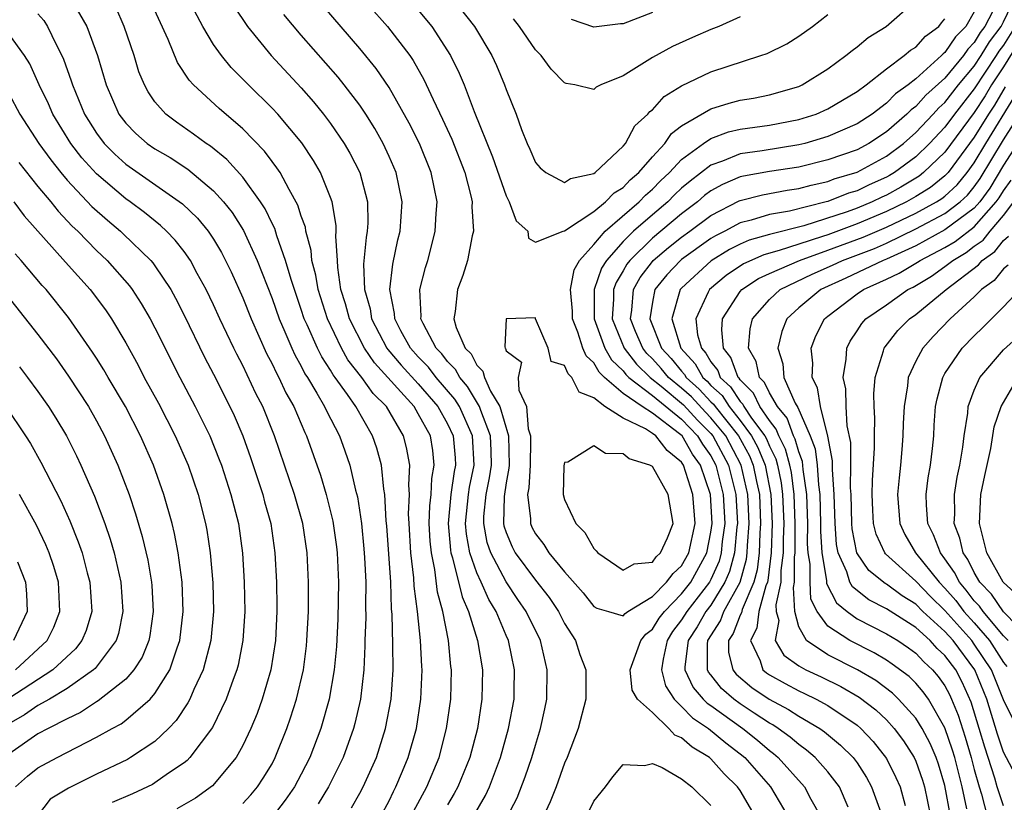
# Model space of a CAD drawing. Units: inches. Extents: x 2514000 to 2515750, y 1521000 to 1524000.
# Drawn here: x 2514578 to 2514645, y 1521214 to 1521267 of the extents above; entities that cross this region are included whole.
import ezdxf

# ---------------------------------------------------------------- set-up
doc = ezdxf.new("R2010")
doc.units = ezdxf.units.IN
doc.header["$MEASUREMENT"] = 0
doc.layers.add('LD25141521_2ft', color=63, linetype='Continuous')

msp = doc.modelspace()

# ---------------------------------------------------------------- linework, layer by layer
at = {"layer": 'LD25141521_2ft'}
for points, elevation in [([(2514599, 1521271.402), (2514602.9, 1521267), (2514604.424, 1521265), (2514604.659, 1521264.659), (2514605.379, 1521263.379), (2514606.008, 1521261.992), (2514606.657, 1521260.657), (2514607.293, 1521259.293), (2514608.183, 1521257), (2514608.584, 1521255.416), (2514608.67, 1521255), (2514608.654, 1521254.654), (2514608.761, 1521253), (2514608.675, 1521252.675), (2514608.37, 1521251), (2514608.035, 1521249.965), (2514607.67, 1521249), (2514607.517, 1521247.517), (2514607.42, 1521247), (2514607.579, 1521246.422), (2514608.213, 1521245), (2514608.608, 1521244.608), (2514609, 1521243.841), (2514609.416, 1521243.416), (2514609.515, 1521243), (2514609.936, 1521242.064), (2514610.577, 1521241), (2514611.157, 1521239), (2514611.205, 1521237), (2514611.195, 1521236.805), (2514611, 1521235.801), (2514610.868, 1521234.867), (2514610.823, 1521233), (2514610.851, 1521232.852), (2514611, 1521232.401), (2514611.413, 1521231.412), (2514611.628, 1521231), (2514613, 1521229.127), (2514613.948, 1521227.947), (2514614.582, 1521227), (2514615, 1521226.164), (2514615.75, 1521225), (2514616.043, 1521224.043), (2514616.444, 1521223), (2514616.448, 1521221), (2514615.931, 1521219), (2514615.172, 1521217), (2514615, 1521216.613), (2514614.427, 1521215), (2514614.023, 1521213.977), (2514613.558, 1521213)], 8042), ([(2514604.676, 1521213.324), (2514605.574, 1521215), (2514606.421, 1521217), (2514606.928, 1521219), (2514607.212, 1521221), (2514607.27, 1521223), (2514607.232, 1521223.233), (2514607.056, 1521225), (2514606.667, 1521227), (2514606.316, 1521228.316), (2514606.136, 1521229.864), (2514605.891, 1521231), (2514605.81, 1521231.81), (2514605.745, 1521233), (2514605.788, 1521234.212), (2514605.873, 1521235), (2514605.92, 1521236.08), (2514606.091, 1521237), (2514605.991, 1521237.991), (2514605.827, 1521239), (2514605, 1521240.519), (2514604.705, 1521241), (2514601.995, 1521243.995), (2514601.315, 1521245), (2514600.288, 1521247), (2514600.027, 1521248.027), (2514599.714, 1521249), (2514599.488, 1521250.512), (2514599.472, 1521251), (2514599.354, 1521252.646), (2514599.387, 1521253), (2514599.381, 1521253.382), (2514599.104, 1521255), (2514599, 1521255.296), (2514598.323, 1521257), (2514597.841, 1521257.841), (2514597.037, 1521259.037), (2514595.388, 1521261), (2514595, 1521261.419), (2514593.384, 1521263), (2514593, 1521263.402), (2514592.196, 1521264.196), (2514591.539, 1521265), (2514591, 1521265.771), (2514590.269, 1521267), (2514588.151, 1521271)], 8034), ([(2514602.443, 1521213), (2514603, 1521214.046), (2514603.306, 1521214.694), (2514603.47, 1521215), (2514603.916, 1521216.084), (2514604.314, 1521217), (2514604.865, 1521219), (2514605.167, 1521221), (2514605.258, 1521223), (2514605.234, 1521223.234), (2514605.153, 1521225), (2514604.949, 1521227), (2514604.727, 1521228.727), (2514604.697, 1521229.303), (2514604.492, 1521231), (2514604.364, 1521233), (2514604.334, 1521233.666), (2514604.394, 1521235), (2514604.344, 1521235.656), (2514604.424, 1521237), (2514604.2, 1521238.2), (2514603.995, 1521239), (2514602.815, 1521241), (2514601.908, 1521241.908), (2514601.149, 1521243), (2514600.192, 1521244.192), (2514599.745, 1521245), (2514598.786, 1521247), (2514598.143, 1521249), (2514597.994, 1521249.994), (2514597.726, 1521251), (2514597.679, 1521251.679), (2514597.317, 1521253), (2514597.277, 1521253.277), (2514597, 1521254.032), (2514596.771, 1521254.771), (2514596.161, 1521255.839), (2514595.555, 1521257), (2514595.339, 1521257.339), (2514595, 1521257.765), (2514594.477, 1521258.477), (2514593, 1521259.997), (2514591.386, 1521261.386), (2514589.622, 1521263), (2514589.326, 1521263.326), (2514588.54, 1521264.54), (2514587.89, 1521266.11), (2514586.569, 1521269)], 8032), ([(2514607.275, 1521269), (2514608.833, 1521267), (2514610.025, 1521265), (2514610.335, 1521264.336), (2514610.891, 1521263), (2514611, 1521262.681), (2514611.681, 1521261), (2514612.049, 1521259.951), (2514612.432, 1521259), (2514612.613, 1521258.612), (2514613, 1521257.692), (2514613.325, 1521257.325), (2514613.706, 1521257), (2514615, 1521256.334), (2514615.403, 1521256.597), (2514617, 1521256.936), (2514617.084, 1521257), (2514619, 1521258.818), (2514619.152, 1521259), (2514619.807, 1521260.193), (2514620.688, 1521261), (2514620.824, 1521261.176), (2514621, 1521261.304), (2514621.802, 1521262.198), (2514623, 1521262.926), (2514625, 1521263.887), (2514628.408, 1521265), (2514628.844, 1521265.156), (2514630.184, 1521265.816), (2514631, 1521266.321), (2514631.951, 1521267), (2514633, 1521267.807)], 8046), ([(2514634.39, 1521213.61), (2514633.779, 1521215), (2514633, 1521216.028), (2514632.134, 1521217), (2514631.523, 1521217.523), (2514631, 1521217.891), (2514630.41, 1521218.41), (2514629.603, 1521219), (2514629.239, 1521219.239), (2514629, 1521219.364), (2514627.959, 1521220.041), (2514627, 1521220.676), (2514626.561, 1521221), (2514625.727, 1521221.727), (2514625, 1521222.666), (2514624.845, 1521222.844), (2514624.77, 1521223), (2514624.769, 1521224.769), (2514624.798, 1521225), (2514625.646, 1521226.354), (2514625.894, 1521227), (2514626.992, 1521229), (2514627.43, 1521230.571), (2514627.483, 1521231), (2514627.5, 1521231.501), (2514627.613, 1521233), (2514627.519, 1521235), (2514627.078, 1521237), (2514626.01, 1521239), (2514625, 1521240.238), (2514624.621, 1521240.621), (2514623.666, 1521241.666), (2514623, 1521242.262), (2514622.107, 1521243), (2514621.611, 1521243.611), (2514621, 1521244.269), (2514620.629, 1521244.629), (2514620.339, 1521245), (2514619.853, 1521246.147), (2514619.506, 1521247), (2514619.6, 1521247.6), (2514619.719, 1521249), (2514620.175, 1521249.825), (2514621, 1521250.932), (2514621.059, 1521251), (2514622.111, 1521251.889), (2514623, 1521252.597), (2514623.565, 1521253), (2514625, 1521254.079), (2514626.93, 1521255.07), (2514627, 1521255.1), (2514628.518, 1521255.482), (2514630.206, 1521255.794), (2514631, 1521255.906), (2514631.847, 1521256.153), (2514633, 1521256.403), (2514633.428, 1521256.572), (2514635, 1521257.04), (2514637, 1521258.127), (2514638.154, 1521259), (2514639, 1521259.738), (2514640.194, 1521261), (2514640.576, 1521261.423), (2514641, 1521261.798), (2514641.933, 1521263), (2514643, 1521264.278), (2514643.48, 1521265), (2514644.051, 1521265.949), (2514644.842, 1521267), (2514645, 1521267.303), (2514645.794, 1521269)], 8036), ([(2514581.437, 1521268.564), (2514582.351, 1521267), (2514583.068, 1521265), (2514583.653, 1521263), (2514584.524, 1521261), (2514585, 1521260.374), (2514585.684, 1521259.683), (2514586.462, 1521259), (2514587, 1521258.62), (2514588.029, 1521258.029), (2514589.235, 1521257.235), (2514591, 1521255.754), (2514591.678, 1521255), (2514592.266, 1521254.266), (2514593.042, 1521253.043), (2514593.99, 1521251), (2514595, 1521248.405), (2514595.487, 1521247), (2514595.879, 1521246.12), (2514596.347, 1521245), (2514596.553, 1521244.553), (2514597, 1521243.765), (2514597.252, 1521243.252), (2514597.421, 1521243), (2514598.07, 1521241.929), (2514598.596, 1521241), (2514598.717, 1521240.717), (2514599.612, 1521239), (2514599.986, 1521237.986), (2514600.318, 1521237), (2514600.709, 1521235.291), (2514600.833, 1521234.833), (2514601.106, 1521233), (2514601.28, 1521231.28), (2514601.323, 1521230.677), (2514601.403, 1521229), (2514601.385, 1521227.385), (2514601.408, 1521226.592), (2514601.349, 1521225), (2514601.351, 1521224.65), (2514601.278, 1521223), (2514601.058, 1521221), (2514600.668, 1521219.331), (2514600.575, 1521219), (2514599.857, 1521217), (2514598.853, 1521215), (2514598.155, 1521213.845)], 8028), ([(2514592.391, 1521268.39), (2514593.316, 1521267), (2514594.95, 1521265), (2514597, 1521262.793), (2514597.839, 1521261.839), (2514598.525, 1521261), (2514599, 1521260.37), (2514599.935, 1521259), (2514600.323, 1521258.323), (2514600.993, 1521257), (2514601.517, 1521255), (2514601.54, 1521253.54), (2514601.51, 1521253), (2514601.424, 1521252.576), (2514601.257, 1521250.743), (2514601.314, 1521249), (2514601.698, 1521247.698), (2514601.803, 1521247), (2514602.853, 1521245), (2514602.912, 1521244.912), (2514603.834, 1521243.834), (2514605, 1521242.558), (2514606.343, 1521241), (2514607, 1521239.829), (2514607.385, 1521239), (2514607.512, 1521237.512), (2514607.536, 1521237), (2514607.443, 1521236.557), (2514607.221, 1521235), (2514607.03, 1521233), (2514607.19, 1521231.191), (2514607.225, 1521231), (2514607.346, 1521230.654), (2514607.986, 1521227.986), (2514608.426, 1521227), (2514609.038, 1521225), (2514609.382, 1521223), (2514609.349, 1521221), (2514609.034, 1521219), (2514608.517, 1521217), (2514607.696, 1521215), (2514607.455, 1521214.545), (2514607, 1521213.774)], 8036), ([(2514611.101, 1521213), (2514611.747, 1521214.252), (2514612.312, 1521215.688), (2514612.753, 1521217), (2514613, 1521217.856), (2514613.359, 1521219), (2514613.652, 1521220.348), (2514613.776, 1521221), (2514613.816, 1521223), (2514613.361, 1521225), (2514612.38, 1521227), (2514611.809, 1521227.809), (2514611, 1521229.018), (2514609.953, 1521231), (2514609.717, 1521231.717), (2514609.473, 1521233), (2514609.484, 1521233.485), (2514609.645, 1521235), (2514609.874, 1521236.126), (2514609.996, 1521237), (2514609.974, 1521237.974), (2514609.929, 1521239), (2514609.262, 1521240.738), (2514609.187, 1521241), (2514608.369, 1521242.369), (2514607.827, 1521243), (2514607.547, 1521243.547), (2514607, 1521244.089), (2514606.606, 1521244.607), (2514606.22, 1521245), (2514605.324, 1521246.676), (2514605.179, 1521247), (2514605.192, 1521247.192), (2514605.098, 1521249), (2514605.487, 1521250.512), (2514605.639, 1521251), (2514605.928, 1521252.072), (2514606.156, 1521253), (2514606.216, 1521254.216), (2514606.279, 1521255), (2514605.884, 1521257), (2514605.07, 1521259), (2514604.374, 1521260.374), (2514603, 1521262.827), (2514602.122, 1521264.122), (2514601, 1521265.488), (2514598.444, 1521268.444)], 8040), ([(2514605, 1521268.11), (2514605.913, 1521267), (2514607.199, 1521265), (2514607.797, 1521263.797), (2514608.124, 1521263), (2514608.828, 1521261.172), (2514610.082, 1521258.082), (2514611, 1521255.405), (2514611.213, 1521255), (2514611.695, 1521253.695), (2514612.486, 1521253), (2514612.527, 1521252.527), (2514613, 1521252.252), (2514614.894, 1521253), (2514615, 1521253.016), (2514617, 1521254.352), (2514617.789, 1521255), (2514618.384, 1521255.616), (2514619, 1521255.985), (2514619.489, 1521256.511), (2514620.066, 1521257), (2514621, 1521258.081), (2514621.842, 1521259), (2514622.312, 1521259.688), (2514623, 1521260.195), (2514625, 1521261.367), (2514626.243, 1521261.757), (2514627, 1521261.95), (2514627.901, 1521262.099), (2514629, 1521262.323), (2514631, 1521262.899), (2514631.227, 1521263), (2514633, 1521264.094), (2514634.229, 1521265), (2514634.649, 1521265.351), (2514635, 1521265.604), (2514635.752, 1521266.248), (2514636.981, 1521267), (2514639, 1521268.763)], 8044), ([(2514644.514, 1521268.514), (2514643.723, 1521267), (2514643.413, 1521266.587), (2514643, 1521265.9), (2514642.556, 1521265.444), (2514642.259, 1521265), (2514641, 1521263.464), (2514639.7, 1521262.3), (2514639, 1521261.524), (2514638.695, 1521261.305), (2514638.397, 1521261), (2514637, 1521259.789), (2514635.793, 1521259), (2514635, 1521258.57), (2514633, 1521257.867), (2514631, 1521257.376), (2514629, 1521257.079), (2514627.232, 1521256.768), (2514627, 1521256.709), (2514625.8, 1521256.2), (2514625, 1521255.757), (2514624.57, 1521255.43), (2514624.073, 1521255), (2514623, 1521254.193), (2514621, 1521252.53), (2514619.447, 1521251), (2514619.256, 1521250.744), (2514619, 1521250.281), (2514618.513, 1521249.486), (2514618.348, 1521249), (2514618.346, 1521248.346), (2514618.248, 1521247), (2514619.061, 1521245), (2514619.911, 1521243.911), (2514620.852, 1521243), (2514621.592, 1521242.408), (2514623.129, 1521241.129), (2514624.085, 1521240.085), (2514625, 1521239.161), (2514625.131, 1521239), (2514626.212, 1521237), (2514626.703, 1521235), (2514626.81, 1521233), (2514626.779, 1521232.779), (2514626.623, 1521231), (2514626.275, 1521229.725), (2514625.954, 1521229), (2514625, 1521227.438), (2514624.663, 1521227), (2514624.052, 1521225.948), (2514623.44, 1521225), (2514623.215, 1521223.215), (2514623.215, 1521223), (2514623.793, 1521221.793), (2514624.482, 1521221), (2514624.735, 1521220.735), (2514625, 1521220.561), (2514627.172, 1521219), (2514628.192, 1521218.193), (2514629, 1521217.481), (2514629.278, 1521217.278), (2514629.594, 1521217), (2514631.39, 1521215), (2514631.84, 1521214.16), (2514632.501, 1521213)], 8038), ([(2514579, 1521267.857), (2514579.4, 1521267.4), (2514579.652, 1521267), (2514580.236, 1521265.764), (2514580.643, 1521265), (2514580.757, 1521264.757), (2514581.28, 1521263.28), (2514581.356, 1521263), (2514582.181, 1521261), (2514583, 1521259.697), (2514583.521, 1521259), (2514584.253, 1521258.254), (2514585, 1521257.589), (2514588.879, 1521254.879), (2514589.897, 1521253.897), (2514590.634, 1521253), (2514591, 1521252.46), (2514591.547, 1521251.547), (2514591.829, 1521251), (2514592.209, 1521250.209), (2514593, 1521248.44), (2514593.576, 1521247), (2514594.633, 1521244.633), (2514595, 1521243.937), (2514595.296, 1521243.296), (2514595.463, 1521243), (2514595.951, 1521241.951), (2514596.485, 1521241), (2514597.236, 1521239.236), (2514597.357, 1521239), (2514598.312, 1521236.313), (2514598.71, 1521235), (2514599.166, 1521233.166), (2514599.412, 1521231.412), (2514599.458, 1521231), (2514599.553, 1521229), (2514599.498, 1521226.501), (2514599.399, 1521224.601), (2514599.25, 1521223), (2514598.906, 1521221), (2514598.33, 1521219), (2514597.576, 1521217), (2514597, 1521215.881), (2514596.525, 1521215), (2514595.899, 1521214.1), (2514595, 1521212.925)], 8026), ([(2514600.438, 1521213.562), (2514601, 1521214.567), (2514601.231, 1521215), (2514602.132, 1521217), (2514602.766, 1521219), (2514603.142, 1521221), (2514603.273, 1521223), (2514603.267, 1521224.733), (2514603.219, 1521226.781), (2514603.176, 1521227.176), (2514603.113, 1521229), (2514602.849, 1521232.849), (2514602.807, 1521233.193), (2514602.704, 1521235), (2514602.633, 1521235.367), (2514602.474, 1521237), (2514602.159, 1521238.159), (2514601.877, 1521239), (2514600.732, 1521241), (2514600.161, 1521241.839), (2514599.318, 1521243), (2514599.176, 1521243.176), (2514599, 1521243.494), (2514598.396, 1521244.396), (2514598.099, 1521245), (2514597.399, 1521246.601), (2514597.208, 1521247), (2514597, 1521247.651), (2514596.527, 1521249), (2514596.299, 1521249.701), (2514595.932, 1521251), (2514595.328, 1521252.673), (2514595.181, 1521253.181), (2514595, 1521253.524), (2514594.525, 1521254.525), (2514594.217, 1521255), (2514593, 1521256.697), (2514591.904, 1521257.904), (2514590.803, 1521258.803), (2514590.495, 1521259), (2514589.642, 1521259.642), (2514588.46, 1521260.46), (2514587.736, 1521261), (2514587, 1521261.839), (2514586.524, 1521262.524), (2514586.278, 1521263), (2514585.905, 1521263.904), (2514585.575, 1521265), (2514584.903, 1521267), (2514584.314, 1521268.315)], 8030), ([(2514608.782, 1521213), (2514609.584, 1521214.415), (2514609.855, 1521215), (2514610.609, 1521217), (2514611.165, 1521219), (2514611.543, 1521221), (2514611.558, 1521221.558), (2514611.585, 1521223), (2514611.164, 1521225), (2514611, 1521225.351), (2514610.316, 1521227), (2514609.809, 1521227.809), (2514609.292, 1521229), (2514609, 1521229.632), (2514608.522, 1521231), (2514608.288, 1521232.287), (2514608.224, 1521233), (2514608.424, 1521235), (2514608.496, 1521235.504), (2514608.809, 1521237), (2514608.705, 1521239), (2514607.809, 1521241), (2514607.507, 1521241.507), (2514606.222, 1521243), (2514605.694, 1521243.694), (2514605, 1521244.4), (2514604.47, 1521245), (2514603.809, 1521246.191), (2514603.389, 1521247), (2514603.375, 1521247.375), (2514603.052, 1521249), (2514603.253, 1521250.747), (2514603.603, 1521252.396), (2514603.753, 1521253), (2514603.887, 1521255), (2514603.481, 1521257), (2514603, 1521258.114), (2514602.591, 1521259), (2514602.02, 1521260.02), (2514601.408, 1521261), (2514601, 1521261.606), (2514599.94, 1521263), (2514599.523, 1521263.524), (2514597, 1521266.408), (2514595.815, 1521267.815)], 8038), ([(2514621, 1521267.94), (2514619, 1521267.186), (2514618.821, 1521267.179), (2514617, 1521266.943), (2514615.473, 1521267.473)], 8050), ([(2514643, 1521268), (2514642.416, 1521267), (2514641.717, 1521266.283), (2514641, 1521265.209), (2514640.879, 1521265.121), (2514640.772, 1521265), (2514639, 1521263.411), (2514638.482, 1521263), (2514637.618, 1521262.382), (2514637, 1521261.749), (2514636.026, 1521261), (2514635, 1521260.331), (2514633, 1521259.471), (2514631.416, 1521259), (2514631, 1521258.895), (2514628.496, 1521258.496), (2514627, 1521258.295), (2514625.792, 1521257.792), (2514625, 1521257.522), (2514623.573, 1521256.427), (2514623, 1521255.932), (2514622.52, 1521255.48), (2514622.045, 1521255), (2514621, 1521254.123), (2514619.716, 1521253), (2514619, 1521252.296), (2514617.858, 1521251), (2514617.532, 1521250.468), (2514617.031, 1521249), (2514617.025, 1521247), (2514617.748, 1521245), (2514618.197, 1521244.197), (2514619, 1521243.441), (2514619.193, 1521243.193), (2514619.393, 1521243), (2514621, 1521241.759), (2514623, 1521240.149), (2514623.549, 1521239.549), (2514624.093, 1521239), (2514624.426, 1521238.425), (2514625, 1521237.63), (2514625.34, 1521237), (2514625.838, 1521235), (2514625.946, 1521233), (2514625.775, 1521231.775), (2514625.707, 1521231), (2514625.556, 1521230.445), (2514625, 1521229.188), (2514624.897, 1521229), (2514623.357, 1521227), (2514623, 1521226.423), (2514622.379, 1521225.621), (2514622.003, 1521225), (2514621.735, 1521223.735), (2514621.626, 1521223), (2514621.903, 1521221.903), (2514622.485, 1521221), (2514623, 1521220.496), (2514623.732, 1521219.732), (2514624.843, 1521219), (2514626.022, 1521218.022), (2514627, 1521217.27), (2514627.322, 1521217), (2514629.08, 1521215), (2514630.261, 1521213)], 8040), ([(2514627, 1521267.646), (2514625.531, 1521267), (2514625, 1521266.787), (2514623.751, 1521266.249), (2514622.374, 1521265.626), (2514621, 1521264.879), (2514620.635, 1521264.635), (2514619, 1521263.63), (2514617.472, 1521263), (2514617.16, 1521262.84), (2514617, 1521262.693), (2514615.7, 1521263), (2514615.104, 1521263.105), (2514615, 1521263.146), (2514614.076, 1521264.076), (2514613.394, 1521265), (2514613, 1521265.394), (2514611.914, 1521267), (2514611.506, 1521267.506)], 8048), ([(2514628.027, 1521213), (2514627, 1521214.747), (2514626.827, 1521215), (2514625.895, 1521215.895), (2514625, 1521216.912), (2514624.897, 1521217), (2514623.708, 1521217.708), (2514623, 1521218.366), (2514622.545, 1521218.545), (2514622.119, 1521219), (2514621, 1521220.082), (2514619.971, 1521221), (2514619.623, 1521221.623), (2514619.477, 1521223), (2514620.205, 1521225), (2514620.548, 1521225.452), (2514621, 1521225.779), (2514621.461, 1521226.539), (2514621.817, 1521227), (2514623, 1521228.2), (2514623.619, 1521229), (2514624.722, 1521231), (2514625, 1521232.412), (2514625.082, 1521233), (2514624.963, 1521235), (2514624.292, 1521237), (2514623.75, 1521237.751), (2514623.026, 1521239), (2514622.859, 1521239.141), (2514621, 1521240.551), (2514620.292, 1521241), (2514619, 1521241.898), (2514617.728, 1521243), (2514617.353, 1521243.353), (2514617, 1521243.985), (2514616.467, 1521244.467), (2514616.256, 1521245), (2514615.901, 1521246.099), (2514615.531, 1521247), (2514615.532, 1521247.532), (2514615.402, 1521249), (2514615.652, 1521250.348), (2514616.015, 1521251), (2514617, 1521252.094), (2514617.768, 1521253), (2514620.093, 1521255), (2514620.53, 1521255.47), (2514621, 1521255.868), (2514621.563, 1521256.437), (2514622.161, 1521257), (2514623, 1521257.902), (2514624.5, 1521259), (2514625, 1521259.339), (2514626.209, 1521259.791), (2514627, 1521259.974), (2514629, 1521260.245), (2514631, 1521260.623), (2514632.193, 1521261), (2514633, 1521261.357), (2514635, 1521262.545), (2514635.613, 1521263), (2514637, 1521264.101), (2514638.217, 1521265), (2514638.633, 1521265.367), (2514639, 1521265.577), (2514639.669, 1521266.331), (2514640.585, 1521267), (2514640.76, 1521267.24), (2514641, 1521267.521)], 8042), ([(2514645.789, 1521267), (2514645, 1521265.725), (2514644.689, 1521265.311), (2514644.501, 1521265), (2514643, 1521262.731), (2514641.65, 1521261), (2514641, 1521260.114), (2514639.944, 1521259), (2514639, 1521258.087), (2514637.548, 1521257), (2514637.204, 1521256.796), (2514637, 1521256.681), (2514635.829, 1521256.171), (2514635, 1521255.763), (2514634.41, 1521255.59), (2514633, 1521255.034), (2514632.874, 1521255), (2514630.367, 1521254.367), (2514629, 1521254.132), (2514627.75, 1521253.75), (2514627, 1521253.571), (2514625.941, 1521253), (2514625.316, 1521252.684), (2514625, 1521252.492), (2514623, 1521251.06), (2514622.928, 1521251), (2514621.99, 1521250.01), (2514621.176, 1521249), (2514621, 1521248.147), (2514620.82, 1521247), (2514621.633, 1521245), (2514622.291, 1521244.291), (2514623, 1521243.418), (2514623.201, 1521243.201), (2514623.313, 1521243), (2514624.203, 1521242.204), (2514625, 1521241.329), (2514625.172, 1521241.172), (2514625.284, 1521241), (2514626.888, 1521239), (2514627.634, 1521237.634), (2514627.895, 1521237), (2514628.114, 1521235.886), (2514628.311, 1521235), (2514628.399, 1521233), (2514628.351, 1521232.351), (2514628.304, 1521231), (2514628.159, 1521229.841), (2514627.925, 1521229), (2514627.132, 1521227.133), (2514627.087, 1521226.913), (2514627, 1521226.743), (2514626.517, 1521225.483), (2514626.212, 1521225), (2514626.212, 1521224.212), (2514626.495, 1521223), (2514626.716, 1521222.716), (2514627.794, 1521221.794), (2514628.972, 1521221), (2514630.303, 1521220.303), (2514631, 1521219.845), (2514632.446, 1521219), (2514632.771, 1521218.771), (2514633.863, 1521217.863), (2514634.733, 1521217), (2514635, 1521216.635), (2514635.633, 1521215.633), (2514635.973, 1521215), (2514636.698, 1521213)], 8034), ([(2514646.709, 1521267), (2514645, 1521264.225), (2514644.181, 1521263), (2514643.74, 1521262.26), (2514643, 1521261.118), (2514641, 1521258.409), (2514639.541, 1521257), (2514639.238, 1521256.762), (2514639, 1521256.613), (2514637.989, 1521256.011), (2514637, 1521255.459), (2514636.681, 1521255.319), (2514636.031, 1521255), (2514635, 1521254.571), (2514634.319, 1521254.319), (2514631.361, 1521253.361), (2514629, 1521252.764), (2514627.62, 1521252.38), (2514627, 1521252.107), (2514626.265, 1521251.735), (2514625.021, 1521250.979), (2514623, 1521249.103), (2514622.91, 1521249), (2514622.323, 1521247), (2514622.945, 1521245), (2514623.931, 1521243.931), (2514624.451, 1521243), (2514624.741, 1521242.741), (2514625, 1521242.456), (2514625.761, 1521241.76), (2514626.254, 1521241), (2514627, 1521240.064), (2514627.782, 1521239), (2514628.213, 1521238.213), (2514628.713, 1521237), (2514629.103, 1521235), (2514629.186, 1521233), (2514629.123, 1521231), (2514628.888, 1521229.112), (2514628.857, 1521229), (2514628.752, 1521228.752), (2514628.265, 1521227), (2514628.147, 1521225.853), (2514627.714, 1521225), (2514628.373, 1521223.627), (2514628.555, 1521223), (2514628.796, 1521222.796), (2514629, 1521222.658), (2514630.065, 1521222.065), (2514631, 1521221.569), (2514631.393, 1521221.393), (2514632.199, 1521221), (2514633, 1521220.559), (2514635, 1521219.212), (2514635.246, 1521219), (2514636.096, 1521218.096), (2514637, 1521216.949), (2514637.647, 1521215.647), (2514637.93, 1521215), (2514638.28, 1521213.72)], 8032), ([(2514593, 1521213.865), (2514593.541, 1521214.459), (2514594.004, 1521215), (2514594.403, 1521215.597), (2514595, 1521216.585), (2514595.224, 1521217), (2514596.017, 1521219), (2514596.272, 1521219.728), (2514596.677, 1521221), (2514597.144, 1521223), (2514597.355, 1521224.645), (2514597.388, 1521225), (2514597.489, 1521227), (2514597.503, 1521229), (2514597.405, 1521231), (2514597.102, 1521233), (2514596.533, 1521235), (2514595.17, 1521239), (2514594.361, 1521241), (2514593.898, 1521241.899), (2514593, 1521243.81), (2514592.587, 1521244.587), (2514592.387, 1521245), (2514591.432, 1521247), (2514591, 1521247.961), (2514590.501, 1521249), (2514589.893, 1521250.108), (2514589.423, 1521251), (2514589, 1521251.601), (2514588.389, 1521252.389), (2514587.788, 1521253), (2514587.385, 1521253.385), (2514586.276, 1521254.276), (2514585.307, 1521255), (2514585, 1521255.212), (2514583, 1521256.915), (2514582.01, 1521258.01), (2514581.244, 1521259), (2514580.016, 1521261), (2514579.714, 1521261.714), (2514579.087, 1521263), (2514578.435, 1521264.435), (2514578.084, 1521265), (2514577, 1521266.499)], 8024), ([(2514577, 1521262.403), (2514577.768, 1521261), (2514579.056, 1521259), (2514579.871, 1521257.871), (2514580.571, 1521257), (2514581, 1521256.491), (2514582.691, 1521254.691), (2514583.743, 1521253.743), (2514584.632, 1521253), (2514584.822, 1521252.822), (2514586.705, 1521251), (2514586.842, 1521250.842), (2514587, 1521250.623), (2514588.081, 1521249), (2514588.412, 1521248.412), (2514589, 1521247.246), (2514590.389, 1521244.389), (2514591, 1521243.224), (2514592.121, 1521241), (2514592.405, 1521240.405), (2514593.001, 1521239), (2514593.529, 1521237.529), (2514594.364, 1521235), (2514594.491, 1521234.491), (2514594.91, 1521233), (2514595.198, 1521231), (2514595.295, 1521229), (2514595.322, 1521227.322), (2514595.321, 1521227), (2514595.231, 1521225), (2514594.917, 1521223), (2514594.329, 1521221), (2514593.978, 1521220.022), (2514593.547, 1521219), (2514593, 1521217.835), (2514592.539, 1521217), (2514590.922, 1521215.078), (2514589.77, 1521214.23), (2514588.491, 1521213.509)], 8022), ([(2514645.124, 1521262.876), (2514644.375, 1521261.625), (2514643.969, 1521261), (2514643, 1521259.42), (2514641.216, 1521257), (2514641, 1521256.773), (2514640.006, 1521255.994), (2514639, 1521255.363), (2514638.366, 1521255), (2514637, 1521254.338), (2514635, 1521253.498), (2514633, 1521252.759), (2514632.625, 1521252.625), (2514631, 1521252.11), (2514629.667, 1521251.667), (2514628.611, 1521251.389), (2514627.229, 1521250.771), (2514626.034, 1521249.966), (2514624.893, 1521249), (2514624.824, 1521248.824), (2514623.971, 1521247), (2514624.092, 1521245.908), (2514624.347, 1521245), (2514624.661, 1521244.661), (2514625, 1521244.054), (2514625.467, 1521243.467), (2514625.637, 1521243), (2514626.349, 1521242.349), (2514627, 1521241.346), (2514627.173, 1521241.173), (2514627.255, 1521241), (2514627.784, 1521240.216), (2514628.678, 1521239), (2514628.792, 1521238.792), (2514629, 1521238.287), (2514629.433, 1521237.433), (2514629.551, 1521237), (2514629.796, 1521235.796), (2514629.901, 1521235), (2514629.974, 1521233), (2514629.939, 1521231.939), (2514629.937, 1521231), (2514629.787, 1521229.787), (2514629.788, 1521229), (2514629.444, 1521227.444), (2514629.467, 1521227), (2514629.633, 1521226.367), (2514629.392, 1521225), (2514629.996, 1521223.997), (2514631, 1521223.282), (2514631.487, 1521223), (2514632.533, 1521222.533), (2514633.876, 1521221.876), (2514635.142, 1521221.142), (2514636.269, 1521220.269), (2514637, 1521219.583), (2514637.534, 1521219), (2514638.157, 1521218.157), (2514638.893, 1521217), (2514639, 1521216.765), (2514639.457, 1521215.457), (2514639.599, 1521215), (2514640.015, 1521213)], 8030), ([(2514641.369, 1521213), (2514641, 1521215.096), (2514640.55, 1521216.55), (2514640.393, 1521217), (2514639.979, 1521217.979), (2514639.444, 1521219), (2514639, 1521219.711), (2514637.833, 1521221), (2514637.413, 1521221.413), (2514636.273, 1521222.273), (2514635.015, 1521223.015), (2514633, 1521224.035), (2514631.53, 1521225), (2514631, 1521225.954), (2514630.726, 1521227), (2514630.64, 1521228.64), (2514630.72, 1521229), (2514630.716, 1521230.716), (2514630.751, 1521231), (2514630.763, 1521233), (2514630.7, 1521235), (2514630.502, 1521236.502), (2514630.4, 1521237), (2514630.1, 1521238.1), (2514629.644, 1521239), (2514629.472, 1521239.472), (2514629, 1521240.045), (2514628.355, 1521241), (2514627.917, 1521241.918), (2514627, 1521242.841), (2514626.937, 1521242.938), (2514626.869, 1521243), (2514626.37, 1521244.37), (2514625.869, 1521245), (2514625.74, 1521246.26), (2514625.799, 1521247), (2514627, 1521248.863), (2514627.116, 1521249), (2514628.248, 1521249.752), (2514629, 1521250.098), (2514631.062, 1521251), (2514633, 1521251.693), (2514635.41, 1521252.59), (2514637, 1521253.279), (2514639, 1521254.235), (2514640.413, 1521255), (2514640.774, 1521255.226), (2514641, 1521255.403), (2514641.824, 1521256.176), (2514642.512, 1521257), (2514643, 1521257.666), (2514643.794, 1521259), (2514645.776, 1521262.224)], 8028), ([(2514642.491, 1521213.509), (2514642.166, 1521215), (2514641.663, 1521217), (2514641.515, 1521217.515), (2514641, 1521219.047), (2514639.871, 1521221), (2514639.508, 1521221.508), (2514639, 1521222.1), (2514638.545, 1521222.546), (2514637.396, 1521223.396), (2514637, 1521223.663), (2514636.168, 1521224.168), (2514634.495, 1521225), (2514633, 1521225.987), (2514632.258, 1521227), (2514631.833, 1521227.833), (2514631.779, 1521229), (2514631.776, 1521230.224), (2514631.646, 1521231), (2514631.611, 1521231.611), (2514631.614, 1521233), (2514631.556, 1521235), (2514631.307, 1521236.693), (2514631.254, 1521237.255), (2514631, 1521237.913), (2514630.767, 1521238.767), (2514630.649, 1521239), (2514630.208, 1521240.208), (2514629.557, 1521241), (2514629, 1521241.955), (2514628.662, 1521242.662), (2514628.327, 1521243), (2514628.094, 1521244.094), (2514627.58, 1521245), (2514627.684, 1521246.316), (2514627.853, 1521247), (2514629, 1521248.329), (2514629.726, 1521249), (2514631.93, 1521250.07), (2514633.317, 1521250.683), (2514633.992, 1521251), (2514636.175, 1521251.825), (2514637, 1521252.188), (2514639, 1521253.156), (2514641, 1521254.208), (2514642.03, 1521255), (2514642.531, 1521255.469), (2514643, 1521256.031), (2514643.408, 1521256.592), (2514645, 1521259.251), (2514645.686, 1521260.314)], 8026), ([(2514646.362, 1521259.638), (2514645, 1521257.509), (2514644.061, 1521255.939), (2514643.379, 1521255), (2514643, 1521254.572), (2514641, 1521253.085), (2514639, 1521252.005), (2514637, 1521251.086), (2514636.784, 1521251), (2514634.222, 1521249.778), (2514632.511, 1521249), (2514631, 1521247.754), (2514630.191, 1521247), (2514629.855, 1521246.145), (2514629.574, 1521245), (2514629.917, 1521243.917), (2514629.996, 1521243), (2514630.76, 1521241.24), (2514630.945, 1521240.945), (2514631.781, 1521239), (2514632.121, 1521238.121), (2514632.262, 1521237), (2514632.351, 1521235.649), (2514632.446, 1521235), (2514632.492, 1521233), (2514632.491, 1521232.491), (2514632.576, 1521231), (2514632.893, 1521229.107), (2514632.898, 1521228.898), (2514633.586, 1521227.586), (2514634.303, 1521227), (2514635, 1521226.493), (2514637, 1521225.477), (2514637.766, 1521225), (2514638.504, 1521224.504), (2514639, 1521224.144), (2514639.552, 1521223.552), (2514640.154, 1521223), (2514640.545, 1521222.545), (2514641, 1521221.908), (2514641.313, 1521221.313), (2514641.457, 1521221), (2514641.904, 1521219.904), (2514642.39, 1521218.39), (2514642.791, 1521217), (2514643, 1521216.186), (2514643.335, 1521215), (2514643.5, 1521214.5), (2514644.121, 1521212.121)], 8024), ([(2514577.7, 1521257.7), (2514579, 1521256.063), (2514579.884, 1521255), (2514580.376, 1521254.377), (2514581.347, 1521253.347), (2514581.716, 1521253), (2514583, 1521251.685), (2514583.725, 1521251), (2514585.258, 1521249.258), (2514585.444, 1521249), (2514586.062, 1521248.062), (2514586.677, 1521247), (2514587, 1521246.387), (2514588.687, 1521243), (2514589.745, 1521241), (2514590.74, 1521239), (2514591.395, 1521237.395), (2514591.538, 1521237), (2514592.193, 1521235), (2514592.7, 1521233), (2514592.974, 1521230.974), (2514593.086, 1521229), (2514593.13, 1521227), (2514593.009, 1521225), (2514592.684, 1521223.316), (2514592.6, 1521223), (2514592.339, 1521222.339), (2514591.87, 1521221), (2514590.928, 1521219.072), (2514589.391, 1521217), (2514589.203, 1521216.798), (2514589, 1521216.643), (2514587.93, 1521215.929), (2514587, 1521215.276), (2514586.825, 1521215.175), (2514585.465, 1521214.535), (2514584.063, 1521213.936)], 8020), ([(2514645, 1521213.715), (2514644.576, 1521215), (2514644.409, 1521215.591), (2514643.719, 1521217.719), (2514643.345, 1521219), (2514642.794, 1521220.794), (2514642.17, 1521222.171), (2514641.734, 1521223), (2514641, 1521223.991), (2514640.474, 1521224.474), (2514639.983, 1521225), (2514639, 1521225.893), (2514637, 1521227.186), (2514635.791, 1521227.791), (2514634.674, 1521228.674), (2514634.502, 1521229), (2514634.289, 1521229.711), (2514633.697, 1521231), (2514633.582, 1521231.582), (2514633.483, 1521233), (2514633.435, 1521235), (2514633.303, 1521236.697), (2514633.304, 1521237.304), (2514632.987, 1521238.987), (2514632.495, 1521241), (2514632.284, 1521242.284), (2514631.931, 1521243), (2514631.965, 1521243.965), (2514631.848, 1521245), (2514632.165, 1521245.835), (2514632.768, 1521247), (2514633, 1521247.193), (2514635, 1521248.704), (2514635.434, 1521249), (2514637, 1521249.708), (2514637.874, 1521250.126), (2514639.129, 1521250.871), (2514639.311, 1521251), (2514641, 1521251.888), (2514641.698, 1521252.302), (2514643, 1521253.299), (2514644.507, 1521255), (2514644.715, 1521255.285), (2514645, 1521255.763), (2514645.517, 1521256.483)], 8022), ([(2514577.354, 1521255), (2514578.054, 1521254.054), (2514580.875, 1521250.876), (2514582.564, 1521249), (2514583.612, 1521247.612), (2514584.022, 1521247), (2514585, 1521245.363), (2514585.842, 1521243.842), (2514586.267, 1521243), (2514587.231, 1521241.231), (2514588.39, 1521239), (2514589.262, 1521237), (2514589.941, 1521235), (2514590.457, 1521233), (2514590.547, 1521232.547), (2514590.78, 1521231), (2514590.956, 1521228.956), (2514591.001, 1521227), (2514590.826, 1521225), (2514590.298, 1521223), (2514589.651, 1521221.651), (2514589.374, 1521221), (2514589.251, 1521220.749), (2514588.456, 1521219.545), (2514587.929, 1521219), (2514587, 1521218.108), (2514585.318, 1521217), (2514585.117, 1521216.884), (2514583, 1521215.865), (2514581.095, 1521214.905), (2514579.845, 1521214.155), (2514578.98, 1521213.02)], 8018), ([(2514645.824, 1521215.824), (2514645, 1521217.387), (2514644.6, 1521218.6), (2514643.863, 1521221), (2514643.037, 1521223), (2514641.549, 1521225), (2514641, 1521225.617), (2514639.495, 1521227), (2514639, 1521227.494), (2514638.07, 1521228.07), (2514637, 1521228.854), (2514636.903, 1521228.903), (2514635.796, 1521229.796), (2514634.98, 1521231), (2514634.652, 1521232.652), (2514634.628, 1521233), (2514634.584, 1521235), (2514634.549, 1521235.451), (2514634.569, 1521237), (2514634.558, 1521238.558), (2514634.322, 1521239.678), (2514634.251, 1521241), (2514634.215, 1521242.215), (2514634.043, 1521243), (2514634.255, 1521244.255), (2514634.286, 1521245), (2514634.521, 1521245.479), (2514635, 1521246.187), (2514635.313, 1521246.687), (2514635.592, 1521247), (2514637, 1521247.972), (2514638.452, 1521249), (2514638.823, 1521249.177), (2514640.079, 1521249.921), (2514641, 1521250.575), (2514641.529, 1521251), (2514642.452, 1521251.548), (2514643, 1521251.974), (2514643.608, 1521252.392), (2514644.086, 1521253), (2514645, 1521254.067), (2514645.708, 1521255)], 8020), ([(2514646.303, 1521218.303), (2514645, 1521220.953), (2514644.17, 1521223), (2514643, 1521224.771), (2514642.829, 1521225), (2514641, 1521227.059), (2514640.021, 1521228.022), (2514639, 1521229.067), (2514636.933, 1521230.933), (2514636.887, 1521231), (2514636.287, 1521232.287), (2514636.107, 1521233), (2514636.079, 1521233.921), (2514636.022, 1521235), (2514636.038, 1521235.962), (2514636.187, 1521238.187), (2514636.179, 1521239), (2514636.202, 1521240.202), (2514636.157, 1521241), (2514636.128, 1521241.872), (2514636.225, 1521243), (2514636.807, 1521244.807), (2514636.847, 1521245), (2514636.906, 1521245.094), (2514637.788, 1521246.212), (2514638.579, 1521247), (2514639, 1521247.297), (2514641.075, 1521249), (2514643.293, 1521250.707), (2514643.533, 1521251), (2514644.402, 1521251.598), (2514645, 1521252.359), (2514645.352, 1521252.648)], 8018), ([(2514574.985, 1521250.985), (2514579, 1521245.944), (2514580.263, 1521244.263), (2514581.096, 1521243.096), (2514582.456, 1521241), (2514583, 1521240.041), (2514583.556, 1521239), (2514584.461, 1521237), (2514585.229, 1521235), (2514585.678, 1521233.678), (2514586.131, 1521232.131), (2514586.506, 1521230.506), (2514586.759, 1521229), (2514586.776, 1521228.777), (2514586.886, 1521227), (2514586.658, 1521225.342), (2514586.587, 1521225), (2514586.124, 1521223.876), (2514585.558, 1521223), (2514585, 1521222.373), (2514583.122, 1521220.879), (2514583, 1521220.815), (2514581.913, 1521220.087), (2514581, 1521219.657), (2514579.689, 1521219), (2514579, 1521218.63), (2514577, 1521217.241)], 8014), ([(2514577.457, 1521215), (2514578.274, 1521215.726), (2514579, 1521216.299), (2514580.304, 1521217), (2514583, 1521218.394), (2514584.078, 1521219), (2514584.683, 1521219.317), (2514585, 1521219.558), (2514586.669, 1521221), (2514587, 1521221.383), (2514588.015, 1521223), (2514588.52, 1521224.519), (2514588.708, 1521225), (2514588.934, 1521227), (2514588.857, 1521229), (2514588.594, 1521231), (2514588.338, 1521232.338), (2514588.176, 1521233), (2514587.607, 1521235), (2514586.896, 1521237), (2514586.012, 1521239), (2514584.973, 1521241), (2514583.792, 1521243), (2514583.508, 1521243.508), (2514583, 1521244.311), (2514582.731, 1521244.731), (2514581.097, 1521247.097), (2514579.564, 1521249), (2514579.295, 1521249.295), (2514577.849, 1521251), (2514577.448, 1521251.448)], 8016), ([(2514645.316, 1521250.684), (2514645, 1521250.413), (2514644.364, 1521249.636), (2514643.496, 1521249), (2514643, 1521248.507), (2514641.363, 1521247), (2514640.199, 1521245.801), (2514639.482, 1521245), (2514639, 1521244.106), (2514638.485, 1521243), (2514638.434, 1521242.434), (2514638.199, 1521241), (2514638.147, 1521239.853), (2514638.127, 1521239), (2514638.06, 1521238.06), (2514637.966, 1521237), (2514637.862, 1521236.138), (2514637.763, 1521235), (2514637.903, 1521233), (2514638.26, 1521232.26), (2514638.989, 1521231), (2514640.597, 1521229), (2514641, 1521228.598), (2514641.742, 1521227.742), (2514642.3, 1521227), (2514643, 1521226.215), (2514644.044, 1521225), (2514645, 1521223.504), (2514645.23, 1521223.231)], 8016), ([(2514645.329, 1521225), (2514645, 1521225.339), (2514643.605, 1521227), (2514643.358, 1521227.358), (2514643, 1521227.734), (2514642.457, 1521228.457), (2514641.986, 1521229), (2514641.661, 1521229.661), (2514641, 1521230.603), (2514640.69, 1521231), (2514640.226, 1521232.226), (2514639.832, 1521233), (2514639.74, 1521234.26), (2514639.725, 1521235), (2514639.86, 1521236.14), (2514640.01, 1521237), (2514640.149, 1521238.149), (2514640.228, 1521239), (2514640.263, 1521239.738), (2514640.363, 1521241), (2514640.457, 1521241.543), (2514640.85, 1521243), (2514641, 1521243.257), (2514642.179, 1521245), (2514643, 1521245.852), (2514643.588, 1521246.412), (2514645, 1521247.819), (2514646.124, 1521249)], 8014), ([(2514646.918, 1521225), (2514645, 1521226.975), (2514644.17, 1521228.171), (2514643.38, 1521229), (2514643, 1521229.651), (2514642.555, 1521230.555), (2514642.243, 1521231), (2514642.012, 1521232.012), (2514641.636, 1521233), (2514641.673, 1521233.673), (2514641.649, 1521235), (2514641.831, 1521236.169), (2514642.017, 1521237), (2514642.223, 1521238.223), (2514642.316, 1521239), (2514642.554, 1521240.554), (2514642.59, 1521241), (2514643, 1521242.131), (2514643.383, 1521243), (2514645, 1521244.882), (2514646.109, 1521245.891)], 8012), ([(2514577.732, 1521243.732), (2514578.292, 1521243), (2514579, 1521242.033), (2514579.721, 1521241), (2514580.216, 1521240.217), (2514580.941, 1521239), (2514581.637, 1521237.637), (2514581.935, 1521237), (2514582.871, 1521234.871), (2514583.575, 1521233), (2514583.941, 1521231.942), (2514584.203, 1521231), (2514584.654, 1521229), (2514584.805, 1521227), (2514584.504, 1521225.496), (2514584.349, 1521225), (2514582.905, 1521223.095), (2514582.8, 1521223), (2514581, 1521221.719), (2514579.785, 1521221), (2514579, 1521220.565), (2514578.072, 1521219.928), (2514577, 1521219.32)], 8012), ([(2514646.034, 1521228.034), (2514644.967, 1521229), (2514643.868, 1521231), (2514643.355, 1521233), (2514643.461, 1521235), (2514643.716, 1521236.284), (2514644.14, 1521238.14), (2514644.373, 1521239.627), (2514644.852, 1521241), (2514645, 1521241.277), (2514645.63, 1521242.37)], 8010), ([(2514576.813, 1521241), (2514578.155, 1521239), (2514578.481, 1521238.481), (2514579.206, 1521237.206), (2514580.562, 1521234.562), (2514581.186, 1521233.186), (2514581.76, 1521231.76), (2514582.012, 1521231), (2514582.365, 1521229.635), (2514582.545, 1521229), (2514582.674, 1521227), (2514582.295, 1521225.704), (2514582.003, 1521225), (2514581.566, 1521224.434), (2514580.014, 1521223), (2514577, 1521221.056)], 8010), ([(2514577.47, 1521223), (2514579.63, 1521225), (2514580.079, 1521225.921), (2514580.499, 1521227), (2514580.397, 1521229), (2514580.08, 1521230.08), (2514579.763, 1521231), (2514579.545, 1521231.545), (2514578.898, 1521232.898), (2514577.744, 1521235)], 8008), ([(2514577.608, 1521230.392), (2514578.153, 1521229), (2514578.213, 1521228.213), (2514578.272, 1521227), (2514577.331, 1521225)], 8006), ([(2514616.492, 1521213), (2514617, 1521214.029), (2514617.793, 1521215), (2514618.302, 1521215.699), (2514619, 1521216.521), (2514620.46, 1521216.46), (2514621, 1521216.597), (2514621.666, 1521216.334), (2514623, 1521215.563), (2514623.695, 1521215), (2514625, 1521213.721)], 8044)]:
    msp.add_lwpolyline(points, dxfattribs=dict(at, elevation=elevation))
for points, elevation in [([(2514612.673, 1521233.327), (2514612.662, 1521233), (2514612.762, 1521232.761), (2514613, 1521232.305), (2514613.57, 1521231.57), (2514613.923, 1521231), (2514615, 1521229.709), (2514616.271, 1521228.271), (2514617, 1521227.334), (2514617.212, 1521227.213), (2514617.989, 1521227), (2514619, 1521226.687), (2514619.135, 1521226.865), (2514619.321, 1521227), (2514621, 1521228.012), (2514621.971, 1521229), (2514622.41, 1521229.59), (2514623, 1521230.118), (2514623.498, 1521231), (2514623.924, 1521233), (2514623.768, 1521235), (2514623.13, 1521237), (2514623, 1521237.206), (2514622.001, 1521238.001), (2514621.231, 1521239), (2514621, 1521239.175), (2514620.521, 1521239.479), (2514619, 1521240.213), (2514617.753, 1521241), (2514617, 1521241.592), (2514615.993, 1521241.993), (2514615.489, 1521243), (2514615.232, 1521243.233), (2514615, 1521243.82), (2514614.086, 1521244.086), (2514613.868, 1521245), (2514613.017, 1521247), (2514613, 1521247.069), (2514611, 1521247.015), (2514610.905, 1521245.095), (2514610.933, 1521245), (2514610.966, 1521244.966), (2514611, 1521244.824), (2514612.043, 1521244.043), (2514611.825, 1521243), (2514611.862, 1521242.138), (2514612.399, 1521241), (2514612.506, 1521239.493), (2514612.658, 1521239), (2514612.668, 1521238.668), (2514612.637, 1521237), (2514612.558, 1521235.443), (2514612.472, 1521235)], 8044), ([(2514621.565, 1521231), (2514622.022, 1521232.022), (2514622.41, 1521233), (2514622.073, 1521235), (2514621, 1521236.898), (2514620.826, 1521237), (2514619.422, 1521237.422), (2514619, 1521237.765), (2514617.795, 1521237.795), (2514617, 1521238.316), (2514615.211, 1521237.211), (2514615, 1521237.18), (2514614.956, 1521236.956), (2514614.899, 1521235), (2514615, 1521234.647), (2514615.761, 1521233), (2514616.386, 1521232.386), (2514617, 1521231.294), (2514617.153, 1521231.153), (2514617.26, 1521231), (2514619, 1521229.816), (2514619.758, 1521230.242), (2514621, 1521230.375), (2514621.266, 1521230.733)], 8046)]:
    msp.add_lwpolyline(points, close=True, dxfattribs=dict(at, elevation=elevation))

doc.saveas('drawing.dxf')
